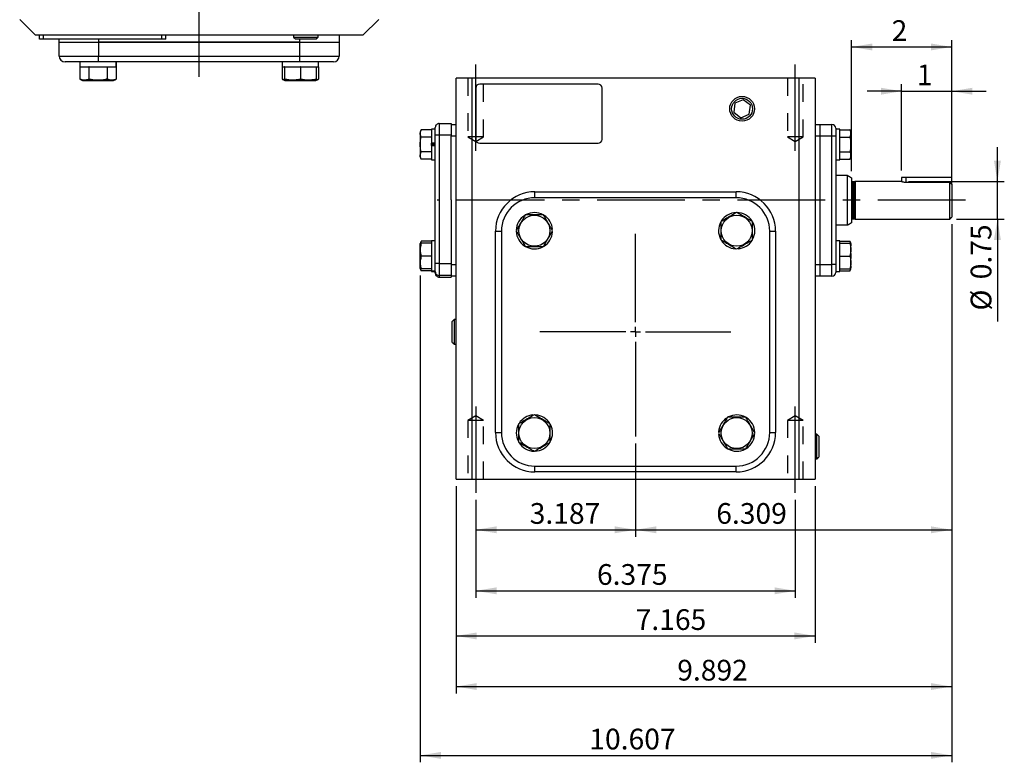
# Model space of a CAD drawing. Units: inches. Extents: x 0.5 to 10.7, y 0.1 to 8.4.
# Drawn here: x 0.8 to 6.4, y 1.7 to 6 of the extents above; entities that cross this region are included whole.
import ezdxf

# ---------------------------------------------------------------- set-up
doc = ezdxf.new("R2010")
doc.units = ezdxf.units.IN
doc.header["$MEASUREMENT"] = 0
doc.linetypes.add('CENTERX2', pattern=[0.8, 0.5, -0.1, 0.1, -0.1])
doc.linetypes.add('HIDDEN', pattern=[0.075, 0.05, -0.025])
doc.layers.add('圖層0', color=7, linetype='Continuous')
doc.styles.add('SLDTEXTSTYLE0', font='TXT', dxfattribs={"width": 0.75})
doc.dimstyles.new('SLDDIMSTYLE0', dxfattribs={"dimtxt": 0.11811, "dimasz": 0.11811, "dimexe": 0, "dimexo": 0.0625, "dimgap": 0.029528, "dimtad": 3, "dimdec": 3, "dimlfac": 3.5, "dimzin": 12, "dimdsep": 46, "dimtxsty": 'Standard', "dimsah": 1, "dimcen": 0.09, "dimadec": 0, "dimazin": 0, "dimtfac": 1, "dimtdec": 3, "dimtofl": 0, "dimtmove": 0, "dimatfit": 3, "dimfxl": 1, "dimtolj": 1, "dimtzin": 12, "dimarcsym": 0})
doc.dimstyles.new('SLDDIMSTYLE1', dxfattribs={"dimtxt": 0.11811, "dimasz": 0.11811, "dimexe": 0, "dimexo": 0.0625, "dimgap": 0.029528, "dimtad": 3, "dimdec": 3, "dimlfac": 3.5, "dimzin": 12, "dimdsep": 46, "dimtxsty": 'Standard', "dimsah": 1, "dimcen": 0.09, "dimadec": 0, "dimazin": 0, "dimtfac": 1, "dimtdec": 3, "dimtofl": 0, "dimtmove": 0, "dimatfit": 3, "dimfxl": 1, "dimtolj": 1, "dimtzin": 12, "dimarcsym": 0})

# ---------------------------------------------------------------- blocks, each defined once
blk = doc.blocks.new('*D11')
at = {"layer": '圖層0'}
for p, q in [((6.0648, 4.7986), (6.0648, 3.0164)), ((4.2622, 3.548), (4.2622, 3.0164)), ((4.2622, 3.0557), (6.0648, 3.0557))]:
    blk.add_line(p, q, dxfattribs=at)
for points in [[(4.2622, 3.0557), (4.3803, 3.036), (4.3803, 3.0754)], [(6.0648, 3.0557), (5.9467, 3.0754), (5.9467, 3.036)]]:
    blk.add_solid(points, dxfattribs=at)
at = {"layer": '圖層0', "insert": (4.7224, 3.208), "char_height": 0.11811, "attachment_point": 1, "style": 'SLDTEXTSTYLE0'}
blk.add_mtext('6.309', dxfattribs=at)
blk = doc.blocks.new('*D12')
at = {"layer": '圖層0'}
for p, q in [((5.7791, 5.1036), (5.7791, 5.5952)), ((6.0648, 5.1036), (6.0648, 5.5952)), ((5.7791, 5.5559), (5.5822, 5.5559)), ((5.7791, 5.5559), (6.0648, 5.5559)), ((6.0648, 5.5559), (6.2617, 5.5559))]:
    blk.add_line(p, q, dxfattribs=at)
for points in [[(5.7791, 5.5559), (5.661, 5.5755), (5.661, 5.5362)], [(6.0648, 5.5559), (6.1829, 5.5362), (6.1829, 5.5755)]]:
    blk.add_solid(points, dxfattribs=at)
at = {"layer": '圖層0', "insert": (5.8656, 5.7081), "char_height": 0.1181, "attachment_point": 1, "style": 'SLDTEXTSTYLE0'}
blk.add_mtext('1', dxfattribs=at)
blk = doc.blocks.new('*D13')
at = {"layer": '圖層0'}
for p, q in [((3.3515, 3.2264), (3.3515, 2.6684)), ((5.1729, 3.2264), (5.1729, 2.6684)), ((3.3515, 2.7078), (5.1729, 2.7078))]:
    blk.add_line(p, q, dxfattribs=at)
for points in [[(3.3515, 2.7078), (3.4696, 2.6881), (3.4696, 2.7275)], [(5.1729, 2.7078), (5.0548, 2.7275), (5.0548, 2.6881)]]:
    blk.add_solid(points, dxfattribs=at)
at = {"layer": '圖層0', "insert": (4.0423, 2.8601), "char_height": 0.11811, "attachment_point": 1, "style": 'SLDTEXTSTYLE0'}
blk.add_mtext('6.375', dxfattribs=at)
blk = doc.blocks.new('*D14')
at = {"layer": '圖層0'}
for p, q in [((4.2622, 3.548), (4.2622, 3.0164)), ((3.3515, 3.2264), (3.3515, 3.0164)), ((3.3515, 3.0557), (4.2622, 3.0557))]:
    blk.add_line(p, q, dxfattribs=at)
for points in [[(3.3515, 3.0557), (3.4696, 3.036), (3.4696, 3.0754)], [(4.2622, 3.0557), (4.1441, 3.0754), (4.1441, 3.036)]]:
    blk.add_solid(points, dxfattribs=at)
at = {"layer": '圖層0', "insert": (3.6588, 3.208), "char_height": 0.11811, "attachment_point": 1, "style": 'SLDTEXTSTYLE0'}
blk.add_mtext('3.187', dxfattribs=at)
blk = doc.blocks.new('*D15')
at = {"layer": '圖層0'}
for p, q in [((3.2386, 3.3051), (3.2386, 2.4113)), ((5.2858, 3.3051), (5.2858, 2.4113)), ((3.2386, 2.4507), (5.2858, 2.4507))]:
    blk.add_line(p, q, dxfattribs=at)
for points in [[(3.2386, 2.4507), (3.3567, 2.431), (3.3567, 2.4704)], [(5.2858, 2.4507), (5.1677, 2.4704), (5.1677, 2.431)]]:
    blk.add_solid(points, dxfattribs=at)
at = {"layer": '圖層0', "insert": (4.2631, 2.6029), "char_height": 0.11811, "attachment_point": 1, "style": 'SLDTEXTSTYLE0'}
blk.add_mtext('7.165', dxfattribs=at)
blk = doc.blocks.new('*D16')
at = {"layer": '圖層0'}
for p, q in [((6.0648, 4.7986), (6.0648, 2.1229)), ((3.2386, 3.3051), (3.2386, 2.1229)), ((3.2386, 2.1622), (6.0648, 2.1622))]:
    blk.add_line(p, q, dxfattribs=at)
for points in [[(3.2386, 2.1622), (3.3567, 2.1425), (3.3567, 2.1819)], [(6.0648, 2.1622), (5.9467, 2.1819), (5.9467, 2.1425)]]:
    blk.add_solid(points, dxfattribs=at)
at = {"layer": '圖層0', "insert": (4.5, 2.3145), "char_height": 0.11811, "attachment_point": 1, "style": 'SLDTEXTSTYLE0'}
blk.add_mtext('9.892', dxfattribs=at)
blk = doc.blocks.new('*D17')
at = {"layer": '圖層0'}
for p, q in [((5.4934, 5.1009), (5.4934, 5.8476)), ((6.0648, 5.0653), (6.0648, 5.8476)), ((5.4934, 5.8082), (6.0648, 5.8082))]:
    blk.add_line(p, q, dxfattribs=at)
for points in [[(5.4934, 5.8082), (5.6115, 5.7886), (5.6115, 5.8279)], [(6.0648, 5.8082), (5.9467, 5.8279), (5.9467, 5.7886)]]:
    blk.add_solid(points, dxfattribs=at)
at = {"layer": '圖層0', "insert": (5.7223, 5.9605), "char_height": 0.1181, "attachment_point": 1, "style": 'SLDTEXTSTYLE0'}
blk.add_mtext('2', dxfattribs=at)
blk = doc.blocks.new('*D18')
at = {"layer": '圖層0'}
for p, q in [((6.3253, 5.041), (6.3253, 5.2379)), ((5.8185, 5.041), (6.3646, 5.041)), ((6.3253, 4.8268), (6.3253, 5.041)), ((6.0929, 4.8268), (6.3646, 4.8268)), ((6.3253, 4.8268), (6.3253, 4.2431))]:
    blk.add_line(p, q, dxfattribs=at)
for points in [[(6.3253, 5.041), (6.345, 5.1591), (6.3056, 5.1591)], [(6.3253, 4.8268), (6.3056, 4.7086), (6.345, 4.7086)]]:
    blk.add_solid(points, dxfattribs=at)
at = {"layer": '圖層0', "char_height": 0.11811, "attachment_point": 1, "rotation": 90, "style": 'SLDTEXTSTYLE0'}
for s, insert in [('0.75', (6.173, 4.4837)), ('%%c', (6.173, 4.3056))]:
    blk.add_mtext(s, dxfattribs=dict(at, insert=insert))
blk = doc.blocks.new('*D19')
at = {"layer": '圖層0'}
for p, q in [((6.0648, 4.7986), (6.0648, 1.7303)), ((3.0341, 4.5045), (3.0341, 1.7303)), ((3.0341, 1.7697), (6.0648, 1.7697))]:
    blk.add_line(p, q, dxfattribs=at)
for points in [[(3.0341, 1.7697), (3.1523, 1.75), (3.1523, 1.7893)], [(6.0648, 1.7697), (5.9467, 1.7893), (5.9467, 1.75)]]:
    blk.add_solid(points, dxfattribs=at)
at = {"layer": '圖層0', "insert": (3.9986, 1.9219), "char_height": 0.11811, "attachment_point": 1, "style": 'SLDTEXTSTYLE0'}
blk.add_mtext('10.607', dxfattribs=at)
blk = doc.blocks.new('SW_CENTERMARKSYMBOL_0')
at = {"layer": '圖層0', "color": 0}
for p, q in [((0, 0.0562), (0, 0.5599)), ((-0.0562, 0), (-0.5451, 0)), ((0, 0), (-0.0281, 0)), ((0, 0), (0, 0.0281)), ((0, 0), (0, -0.0281)), ((0, 0), (0.0281, 0)), ((0.0562, 0), (0.5441, 0)), ((0, -0.0562), (0, -0.5965))]:
    blk.add_line(p, q, dxfattribs=at)

msp = doc.modelspace()

# ---------------------------------------------------------------- linework, layer by layer
at = {"color": 7, "linetype": 'Continuous'}
for p, q in [((0.841, 5.87467), (0.75101, 5.96466)), ((2.79826, 5.96466), (2.70827, 5.87467)), ((2.70827, 5.87467), (0.841, 5.87467)), ((0.8635, 5.85218), (0.8635, 5.87467)), ((0.886, 5.85218), (0.8635, 5.85218)), ((0.886, 5.85218), (0.886, 5.87467)), ((1.56091, 5.85218), (0.886, 5.85218)), ((0.97599, 5.8353), (0.97599, 5.85218)), ((1.20096, 5.85218), (1.20096, 5.8353)), ((1.56091, 5.85218), (1.56091, 5.87467)), ((1.58341, 5.85218), (1.56091, 5.85218)), ((1.58341, 5.85218), (1.58341, 5.87467)), ((2.31152, 5.86444), (2.44722, 5.86444)), ((2.43713, 5.85352), (2.32244, 5.85352)), ((2.34831, 5.8353), (2.34831, 5.85352)), ((2.44168, 5.85352), (2.43713, 5.85352)), ((2.44722, 5.86444), (2.4526, 5.86444)), ((2.57329, 5.87467), (2.57329, 5.8353)), ((0.97599, 5.75656), (0.97599, 5.8353)), ((0.97599, 5.8353), (1.20096, 5.8353)), ((0.97599, 5.8353), (1.20096, 5.8353)), ((1.20096, 5.8353), (2.34831, 5.8353)), ((2.34831, 5.8353), (1.20096, 5.8353)), ((1.20096, 5.8353), (1.20096, 5.75656)), ((2.34831, 5.8353), (2.57329, 5.8353)), ((2.34831, 5.8353), (2.57329, 5.8353)), ((2.34831, 5.75656), (2.34831, 5.8353)), ((2.57329, 5.8353), (2.57329, 5.75656)), ((0.97599, 5.75656), (1.20096, 5.75656)), ((1.20096, 5.72282), (1.20096, 5.75656)), ((1.20096, 5.75656), (2.34831, 5.75656)), ((2.34831, 5.72282), (2.34831, 5.75656)), ((2.34831, 5.75656), (2.57329, 5.75656)), ((1.20096, 5.72282), (1.00973, 5.72282)), ((1.09406, 5.6947), (1.09406, 5.62486)), ((1.09449, 5.6947), (1.09406, 5.6947)), ((1.09449, 5.6947), (1.30114, 5.6947)), ((1.14602, 5.6947), (1.14559, 5.6947)), ((1.14602, 5.6947), (1.14602, 5.62486)), ((1.14687, 5.6947), (1.14602, 5.6947)), ((2.34831, 5.72282), (1.20096, 5.72282)), ((1.24993, 5.6947), (1.24908, 5.6947)), ((1.24993, 5.6947), (1.24993, 5.62486)), ((1.25036, 5.6947), (1.24993, 5.6947)), ((1.30114, 5.72282), (1.30114, 5.6947)), ((1.30188, 5.6947), (1.30114, 5.6947)), ((1.30188, 5.6947), (1.30188, 5.62486)), ((2.24739, 5.6947), (2.24739, 5.62486)), ((2.24781, 5.6947), (2.24739, 5.6947)), ((2.24781, 5.6947), (2.45479, 5.6947)), ((2.26131, 5.6947), (2.26131, 5.62486)), ((2.26205, 5.6947), (2.26131, 5.6947)), ((2.53954, 5.72282), (2.34831, 5.72282)), ((2.3513, 5.6947), (2.35056, 5.6947)), ((2.3513, 5.6947), (2.3513, 5.62486)), ((2.35204, 5.6947), (2.3513, 5.6947)), ((2.44129, 5.6947), (2.44055, 5.6947)), ((2.44129, 5.6947), (2.44129, 5.62486)), ((2.45521, 5.6947), (2.45479, 5.6947)), ((2.45521, 5.6947), (2.45521, 5.62486)), ((1.19797, 5.61764), (1.10953, 5.61764)), ((1.10953, 5.61764), (1.28642, 5.61764)), ((1.28642, 5.61764), (1.19797, 5.61764)), ((2.26286, 5.61764), (2.43974, 5.61764)), ((3.32858, 5.63018), (3.23859, 5.63018)), ((3.23859, 3.34447), (3.23859, 5.63018)), ((3.32858, 5.63018), (3.32858, 3.34447)), ((5.19585, 5.63018), (3.32858, 5.63018)), ((5.28584, 5.63018), (5.19585, 5.63018)), ((5.19585, 3.34447), (5.19585, 5.63018)), ((5.28584, 5.63018), (5.28584, 3.34447)), ((3.35108, 5.57394), (3.35108, 5.28147)), ((4.04849, 5.59644), (3.37358, 5.59644)), ((4.07099, 5.28147), (4.07099, 5.57394)), ((4.8764, 5.50734), (4.82841, 5.48744)), ((4.91763, 5.47573), (4.8764, 5.50734)), ((4.82841, 5.48744), (4.82165, 5.43593)), ((4.91087, 5.42422), (4.91763, 5.47573)), ((4.82165, 5.43593), (4.86288, 5.40431)), ((4.86288, 5.40431), (4.91087, 5.42422)), ((3.09799, 5.33648), (3.04001, 5.33648)), ((3.09799, 5.33867), (3.09799, 5.25885)), ((3.12048, 5.30458), (3.12048, 5.349)), ((3.14298, 5.3715), (3.21047, 5.3715)), ((3.14298, 5.3715), (3.14298, 5.30486)), ((3.21047, 5.3715), (3.21047, 5.34971)), ((3.21047, 5.36696), (3.23859, 5.36696)), ((3.21047, 5.34971), (3.21047, 5.29947)), ((5.28584, 5.36696), (5.31396, 5.36696)), ((5.31396, 5.36696), (5.38145, 5.36696)), ((5.31396, 5.29947), (5.31396, 5.36696)), ((5.31396, 5.29947), (5.31396, 5.36696)), ((5.38145, 5.29947), (5.38145, 5.36696)), ((5.40395, 5.34447), (5.40395, 5.29947)), ((5.42644, 5.1657), (5.42644, 5.33867)), ((5.42644, 5.33648), (5.48442, 5.33648)), ((3.03415, 5.32391), (3.03415, 5.18019)), ((3.09799, 5.29426), (3.04001, 5.29426)), ((3.12048, 4.57347), (3.12048, 5.30458)), ((3.14298, 5.30486), (3.14298, 4.57376)), ((3.21047, 5.30486), (3.14298, 5.30486)), ((3.21047, 4.9366), (3.21047, 5.29947)), ((3.23859, 5.29947), (3.21047, 5.29947)), ((5.31396, 5.29947), (5.28584, 5.29947)), ((5.31396, 4.56831), (5.31396, 5.29947)), ((5.31396, 4.56831), (5.31396, 5.29947)), ((5.38145, 5.29947), (5.31396, 5.29947)), ((5.38145, 4.56831), (5.38145, 5.29947)), ((5.40395, 5.29947), (5.38145, 5.29947)), ((5.40395, 5.29947), (5.40395, 4.56831)), ((5.42644, 5.29426), (5.48442, 5.29426)), ((5.49028, 5.18019), (5.49028, 5.32391)), ((5.49028, 5.32339), (5.49028, 5.18072)), ((3.09799, 5.25781), (3.09799, 5.25885)), ((3.12048, 5.25885), (3.09799, 5.25885)), ((3.09799, 5.2463), (3.09799, 5.25781)), ((3.09799, 5.25567), (3.12048, 5.25567)), ((3.09799, 5.24843), (3.12048, 5.24843)), ((3.09799, 5.2463), (3.09799, 5.24526)), ((3.09799, 5.24526), (3.09799, 5.16544)), ((3.12048, 5.24526), (3.09799, 5.24526)), ((3.37358, 5.25898), (4.04849, 5.25898)), ((3.09799, 5.20984), (3.04001, 5.20984)), ((3.09799, 5.16762), (3.04001, 5.16762)), ((5.40395, 5.1657), (5.42644, 5.1657)), ((5.42644, 5.20984), (5.48442, 5.20984)), ((5.42644, 5.16762), (5.42644, 5.1657)), ((5.42644, 5.16762), (5.48442, 5.16762)), ((5.42644, 5.16544), (5.42644, 5.1657)), ((5.47088, 4.79329), (5.47088, 5.0745)), ((5.49337, 5.06151), (5.49337, 4.80627)), ((5.80587, 5.06424), (5.77909, 5.06424)), ((6.0648, 5.06424), (5.80587, 5.06424)), ((5.80587, 5.03763), (5.80587, 5.06424)), ((6.0648, 5.02597), (6.0648, 5.06424)), ((5.50012, 5.03935), (5.50012, 4.82844)), ((5.50957, 4.93389), (5.50957, 5.03935)), ((5.51587, 4.93389), (5.51587, 5.04104)), ((5.80587, 5.03763), (6.05355, 5.03763)), ((6.05355, 4.82675), (6.05355, 5.03763)), ((6.0648, 5.02597), (6.0648, 4.838)), ((3.68854, 4.9826), (4.83589, 4.9826)), ((3.68854, 4.94885), (3.68854, 4.9826)), ((4.83589, 4.94885), (3.68854, 4.94885)), ((4.83589, 4.94885), (4.83589, 4.9826)), ((3.21047, 4.9366), (3.21047, 4.57376)), ((5.50957, 4.82844), (5.50957, 4.93389)), ((5.51587, 4.82675), (5.51587, 4.93389)), ((3.46356, 3.61027), (3.46356, 4.75763)), ((3.46356, 4.75763), (3.49731, 4.75763)), ((3.49731, 4.75763), (3.49731, 3.61027)), ((3.78495, 4.76843), (3.78872, 4.76873)), ((3.78495, 4.75279), (3.78872, 4.75249)), ((5.02712, 3.61027), (5.02712, 4.75763)), ((5.02712, 4.75763), (5.06087, 4.75763)), ((5.06087, 4.75763), (5.06087, 3.61027)), ((3.03415, 4.68759), (3.03415, 4.54388)), ((3.03415, 4.5444), (3.03415, 4.68707)), ((3.09799, 4.70016), (3.04001, 4.70016)), ((3.09799, 4.68885), (3.04001, 4.68885)), ((3.09799, 4.70235), (3.09799, 4.52939)), ((4.83105, 4.66122), (4.83076, 4.65744)), ((4.8467, 4.66122), (4.847, 4.65744)), ((5.42644, 4.52912), (5.42644, 4.70235)), ((5.42644, 4.70016), (5.48442, 4.70016)), ((5.42644, 4.68885), (5.48442, 4.68885)), ((5.49028, 4.54388), (5.49028, 4.68759)), ((3.09799, 4.61573), (3.04001, 4.61573)), ((5.42644, 4.61573), (5.48442, 4.61573)), ((3.12048, 4.52792), (3.12048, 4.57347)), ((3.14298, 4.57376), (3.14298, 4.50543)), ((3.14298, 4.57376), (3.21047, 4.57376)), ((3.21047, 4.57376), (3.21047, 4.52324)), ((3.21047, 4.56831), (3.23859, 4.56831)), ((5.28584, 4.56831), (5.31396, 4.56831)), ((5.31396, 4.50082), (5.31396, 4.56831)), ((5.31396, 4.50082), (5.31396, 4.56831)), ((5.31396, 4.56831), (5.38145, 4.56831)), ((5.38145, 4.50082), (5.38145, 4.56831)), ((5.40395, 4.56831), (5.38145, 4.56831)), ((5.40395, 4.56831), (5.40395, 4.52332)), ((3.09799, 4.54262), (3.04001, 4.54262)), ((3.09799, 4.53131), (3.04001, 4.53131)), ((3.09799, 4.54262), (3.09799, 4.52939)), ((3.09799, 4.52939), (3.09799, 4.52912)), ((3.12048, 4.52939), (3.09799, 4.52939)), ((3.12048, 4.51878), (3.12048, 4.52792)), ((3.21047, 4.50543), (3.14298, 4.50543)), ((3.14298, 4.50543), (3.14298, 4.49629)), ((3.14298, 4.49629), (3.21047, 4.49629)), ((3.21047, 4.52324), (3.21047, 4.50082)), ((3.21047, 4.50082), (3.21047, 4.49629)), ((3.23859, 4.50082), (3.21047, 4.50082)), ((5.31396, 4.50082), (5.28584, 4.50082)), ((5.38145, 4.50082), (5.31396, 4.50082)), ((5.42644, 4.54262), (5.48442, 4.54262)), ((5.42644, 4.53131), (5.48442, 4.53131)), ((3.21744, 4.23905), (3.21744, 4.24357)), ((3.21744, 4.12433), (3.21744, 4.23905)), ((3.22836, 4.25449), (3.22836, 4.24914)), ((3.22836, 4.24914), (3.22836, 4.11341)), ((3.67773, 3.70668), (3.67743, 3.71046)), ((3.69338, 3.70668), (3.69367, 3.71046)), ((3.46356, 3.61027), (3.49731, 3.61027)), ((4.73948, 3.61511), (4.73571, 3.61541)), ((4.73948, 3.59946), (4.73571, 3.59917)), ((5.02712, 3.61027), (5.06087, 3.61027)), ((5.29607, 3.53007), (5.29607, 3.60061)), ((5.30699, 3.58969), (5.30699, 3.53007)), ((5.29607, 3.45953), (5.29607, 3.53007)), ((5.30699, 3.53007), (5.30699, 3.47045)), ((3.68854, 3.41904), (4.83589, 3.41904)), ((3.68854, 3.3853), (3.68854, 3.41904)), ((4.83589, 3.3853), (3.68854, 3.3853)), ((4.83589, 3.3853), (4.83589, 3.41904)), ((3.23859, 3.34447), (3.32858, 3.34447)), ((3.32858, 3.34447), (5.19585, 3.34447)), ((5.19585, 3.34447), (5.28584, 3.34447))]:
    msp.add_line(p, q, dxfattribs=at)
for centre, radius in [((4.86964, 5.45583), 0.07054), ((4.86964, 5.45583), 0.05962), ((3.68555, 4.76061), 0.08844), ((4.83888, 4.76061), 0.08844), ((3.68555, 3.60729), 0.08844), ((4.83888, 3.60729), 0.08844)]:
    msp.add_circle(centre, radius, dxfattribs=at)
for centre, radius, start, end in [((1.00973, 5.75656), 0.03375, 180, 270), ((2.53954, 5.75656), 0.03375, 270, 0), ((3.37358, 5.57394), 0.0225, 90, 180), ((4.04849, 5.57394), 0.0225, 0, 90), ((3.14298, 5.349), 0.0225, 89.99781, 179.99793), ((5.38145, 5.34447), 0.0225, 0, 90), ((3.13735, 4.85481), 0.45008, 89.28385, 92.14828), ((3.37358, 5.28147), 0.0225, 180, 270), ((4.04849, 5.28147), 0.0225, 270, 0), ((5.50012, 5.0461), 0.00675, 180, 270), ((3.68854, 4.75763), 0.22497, 90, 180), ((3.68854, 4.75763), 0.19123, 90, 180), ((4.83589, 4.75763), 0.22497, 0, 90), ((4.83589, 4.75763), 0.19123, 0, 90), ((3.68555, 4.76061), 0.10349, 122.34207, 178.87328), ((3.68555, 4.76061), 0.10349, 61.30899, 117.20647), ((3.68555, 4.76061), 0.10349, 4.5, 57.88175), ((4.83888, 4.76061), 0.10349, 91.94114, 148.06404), ((4.83888, 4.76061), 0.10349, 32.34207, 88.87328), ((5.50012, 4.82169), 0.00675, 90, 180), ((4.83888, 4.76061), 0.10349, 151.12193, 207.65632), ((4.83888, 4.76061), 0.10349, 331.30899, 27.73099), ((3.68555, 4.76061), 0.10349, 181.94114, 238.06404), ((3.68555, 4.76061), 0.10349, 302.26688, 355.5), ((3.68555, 4.76061), 0.10349, 241.12193, 297.65632), ((4.83888, 4.76061), 0.10349, 212.26688, 265.5), ((4.83888, 4.76061), 0.10349, 274.5, 327.88175), ((3.13736, 4.12362), 0.45017, 89.28424, 92.14811), ((3.14298, 4.52792), 0.0225, 180.00207, 270.0023), ((3.14298, 4.51878), 0.0225, 180.00207, 270.0023), ((5.38145, 4.52332), 0.0225, 270, 0), ((3.68555, 3.60729), 0.10349, 94.5, 147.88175), ((3.68555, 3.60729), 0.10349, 32.26688, 85.5), ((4.83888, 3.60729), 0.10349, 61.12193, 117.65632), ((3.68555, 3.60729), 0.10349, 151.30899, 207.73099), ((3.68555, 3.60729), 0.10349, 331.12193, 27.65632), ((4.83888, 3.60729), 0.10349, 122.26688, 175.5), ((4.83888, 3.60729), 0.10349, 1.94114, 58.06404), ((3.68854, 3.61027), 0.22497, 180, 270), ((3.68854, 3.61027), 0.19123, 180, 270), ((4.83888, 3.60729), 0.10349, 184.5, 237.88175), ((4.83589, 3.61027), 0.22497, 270, 0), ((4.83589, 3.61027), 0.19123, 270, 0), ((4.83888, 3.60729), 0.10349, 302.34207, 358.87328), ((3.68555, 3.60729), 0.10349, 212.34207, 268.87328), ((3.68555, 3.60729), 0.10349, 271.94114, 328.06404), ((4.83888, 3.60729), 0.10349, 241.30899, 297.73099)]:
    msp.add_arc(centre, radius, start, end, dxfattribs=at)
for points in [[(2.31183, 5.87467), (2.31152, 5.86444)], [(2.31152, 5.86444), (2.32244, 5.85352)], [(2.44168, 5.85352), (2.4526, 5.86444)], [(2.4526, 5.86444), (2.45229, 5.87467)], [(1.09449, 5.72282), (1.09449, 5.6947)], [(1.30146, 5.6947), (1.30146, 5.72282)], [(2.24781, 5.72282), (2.24781, 5.6947)], [(2.45479, 5.6947), (2.45479, 5.72282)], [(1.09406, 5.62486), (1.10953, 5.61764)], [(1.28642, 5.61764), (1.30188, 5.62486)], [(2.24739, 5.62486), (2.26286, 5.61764)], [(2.43974, 5.61764), (2.45521, 5.62486)], [(3.04001, 5.33648), (3.03415, 5.32391)], [(3.12048, 5.33867), (3.09799, 5.33867)], [(5.42644, 5.33867), (5.40395, 5.33867)], [(5.49028, 5.32391), (5.48442, 5.33648)], [(3.03415, 5.18019), (3.04001, 5.16762)], [(3.09799, 5.16544), (3.12048, 5.16544)], [(5.40395, 5.16544), (5.42644, 5.16544)], [(5.48442, 5.16762), (5.49028, 5.18019)], [(5.47088, 5.0745), (5.40395, 5.0745)], [(5.49337, 5.06151), (5.47088, 5.0745)], [(5.77909, 5.06424), (5.77909, 5.0408)], [(5.50957, 5.03935), (5.50012, 5.03935)], [(5.51587, 5.04104), (5.50957, 5.03935)], [(5.77909, 5.04104), (5.51587, 5.04104)], [(6.05355, 5.03763), (6.0648, 5.02597)], [(5.50012, 4.82844), (5.50957, 4.82844)], [(5.50957, 4.82844), (5.51587, 4.82675)], [(6.05355, 4.82675), (6.0648, 4.838)], [(5.40395, 4.79329), (5.47088, 4.79329)], [(5.47088, 4.79329), (5.49337, 4.80627)], [(5.51587, 4.82675), (6.05355, 4.82675)], [(3.04001, 4.70016), (3.03415, 4.68759)], [(3.12048, 4.70235), (3.09799, 4.70235)], [(5.42644, 4.70235), (5.40395, 4.70235)], [(5.49028, 4.68759), (5.48442, 4.70016)], [(3.03415, 4.54388), (3.04001, 4.53131)], [(3.09799, 4.52912), (3.12048, 4.52912)], [(5.40395, 4.52912), (5.42644, 4.52912)], [(5.48442, 4.53131), (5.49028, 4.54388)], [(3.22836, 4.25449), (3.21744, 4.24357)], [(3.23859, 4.25418), (3.22836, 4.25449)], [(3.21744, 4.12433), (3.22836, 4.11341)], [(3.22836, 4.11341), (3.23859, 4.11372)], [(5.29607, 3.60061), (5.28584, 3.6003)], [(5.30699, 3.58969), (5.29607, 3.60061)], [(5.28584, 3.45984), (5.29607, 3.45953)], [(5.29607, 3.45953), (5.30699, 3.47045)]]:
    msp.add_open_spline(points, degree=1, dxfattribs=at)
for points, knots in [([(1.14602, 5.62486), (1.13984, 5.62242), (1.12728, 5.61747), (1.10963, 5.61845), (1.09867, 5.62296), (1.09406, 5.62486)], [0, 0, 0, 0, 0.3599189, 0.7307365, 1, 1, 1, 1]), ([(1.24993, 5.62486), (1.24307, 5.62339), (1.22491, 5.61952), (1.19433, 5.61734), (1.1664, 5.62037), (1.15039, 5.62389), (1.14602, 5.62486)], [0, 0, 0, 0, 0.2004498, 0.5311741, 0.871908, 1, 1, 1, 1]), ([(1.30188, 5.62486), (1.2957, 5.62242), (1.28315, 5.61747), (1.2655, 5.61845), (1.25454, 5.62296), (1.24993, 5.62486)], [0, 0, 0, 0, 0.3599186, 0.7307365, 1, 1, 1, 1]), ([(2.28432, 5.62007), (2.28312, 5.61966), (2.27553, 5.61704), (2.26295, 5.61864), (2.252, 5.62301), (2.24739, 5.62486)], [0, 0, 0, 0, 0.0982381, 0.6206547, 1, 1, 1, 1]), ([(2.3513, 5.62486), (2.34059, 5.62242), (2.31885, 5.61747), (2.28828, 5.61845), (2.2693, 5.62296), (2.26131, 5.62486)], [0, 0, 0, 0, 0.3599188, 0.7307366, 1, 1, 1, 1]), ([(2.37322, 5.6203), (2.36736, 5.61947), (2.35195, 5.61731), (2.33647, 5.6192), (2.32688, 5.62036)], [0, 0, 0, 0, 0.3809899, 1, 1, 1, 1]), ([(2.44129, 5.62486), (2.43058, 5.62242), (2.40884, 5.61747), (2.37827, 5.61845), (2.35928, 5.62296), (2.3513, 5.62486)], [0, 0, 0, 0, 0.3599189, 0.7307365, 1, 1, 1, 1]), ([(2.45521, 5.62486), (2.44903, 5.62249), (2.43649, 5.6177), (2.42317, 5.61763), (2.41645, 5.6201), (2.41611, 5.62022)], [0, 0, 0, 0, 0.4793834, 0.9732833, 1, 1, 1, 1]), ([(3.04001, 5.29426), (3.03803, 5.29929), (3.03401, 5.30949), (3.0348, 5.32383), (3.03847, 5.33273), (3.04001, 5.33648)], [0, 0, 0, 0, 0.3599176, 0.730734, 1, 1, 1, 1]), ([(5.48442, 5.33648), (5.4864, 5.33145), (5.49042, 5.32126), (5.48963, 5.30692), (5.48596, 5.29801), (5.48442, 5.29426)], [0, 0, 0, 0, 0.3599176, 0.7307343, 1, 1, 1, 1]), ([(3.04001, 5.20984), (3.03923, 5.21339), (3.03643, 5.22612), (3.03391, 5.2488), (3.03562, 5.27366), (3.03882, 5.2887), (3.04001, 5.29426)], [0, 0, 0, 0, 0.1280925, 0.4589875, 0.7995492, 1, 1, 1, 1]), ([(5.48442, 5.29426), (5.4852, 5.29071), (5.488, 5.27798), (5.49052, 5.2553), (5.48881, 5.23044), (5.48561, 5.21541), (5.48442, 5.20984)], [0, 0, 0, 0, 0.1280925, 0.4589875, 0.7995492, 1, 1, 1, 1]), ([(3.04001, 5.16762), (3.03803, 5.17265), (3.03401, 5.18285), (3.0348, 5.19719), (3.03847, 5.20609), (3.04001, 5.20984)], [0, 0, 0, 0, 0.3599176, 0.7307343, 1, 1, 1, 1]), ([(5.48442, 5.20984), (5.4864, 5.20481), (5.49042, 5.19462), (5.48963, 5.18028), (5.48596, 5.17137), (5.48442, 5.16762)], [0, 0, 0, 0, 0.3599176, 0.730734, 1, 1, 1, 1]), ([(5.77941, 5.04096), (5.77931, 5.04098), (5.77893, 5.04108), (5.78122, 5.0405), (5.78606, 5.03945), (5.79337, 5.03828), (5.80042, 5.03769), (5.80467, 5.03765), (5.80587, 5.03763)], [0, 0, 0, 0, 0.0644125, 0.2722628, 0.4820398, 0.6974832, 0.913902, 1, 1, 1, 1]), ([(3.6336, 4.8506), (3.62742, 4.83989), (3.61486, 4.81815), (3.59721, 4.78758), (3.58625, 4.7686), (3.58164, 4.76061)], [0, 0, 0, 0, 0.3599189, 0.7307365, 1, 1, 1, 1]), ([(3.73751, 4.8506), (3.73065, 4.8506), (3.71249, 4.8506), (3.68191, 4.8506), (3.65398, 4.8506), (3.63797, 4.8506), (3.6336, 4.8506)], [0, 0, 0, 0, 0.2004498, 0.5311741, 0.871908, 1, 1, 1, 1]), ([(3.78946, 4.76061), (3.78328, 4.77132), (3.77073, 4.79306), (3.75308, 4.82363), (3.74212, 4.84261), (3.73751, 4.8506)], [0, 0, 0, 0, 0.3599186, 0.7307365, 1, 1, 1, 1]), ([(4.83888, 4.86452), (4.82817, 4.85834), (4.80643, 4.84579), (4.77586, 4.82814), (4.75687, 4.81718), (4.74889, 4.81257)], [0, 0, 0, 0, 0.3599188, 0.7307366, 1, 1, 1, 1]), ([(4.92887, 4.81257), (4.91816, 4.81875), (4.89642, 4.8313), (4.86585, 4.84895), (4.84686, 4.85991), (4.83888, 4.86452)], [0, 0, 0, 0, 0.3599189, 0.7307365, 1, 1, 1, 1]), ([(4.74889, 4.81257), (4.74889, 4.80819), (4.74889, 4.79252), (4.74889, 4.76461), (4.74889, 4.73401), (4.74889, 4.71551), (4.74889, 4.70866)], [0, 0, 0, 0, 0.1280923, 0.4589871, 0.7995496, 1, 1, 1, 1]), ([(4.92887, 4.70866), (4.92887, 4.71551), (4.92887, 4.73368), (4.92887, 4.76426), (4.92887, 4.79219), (4.92887, 4.80819), (4.92887, 4.81257)], [0, 0, 0, 0, 0.2004498, 0.5311741, 0.871908, 1, 1, 1, 1]), ([(3.58164, 4.76061), (3.58783, 4.7499), (3.60038, 4.72816), (3.61803, 4.69759), (3.62899, 4.67861), (3.6336, 4.67062)], [0, 0, 0, 0, 0.3599188, 0.7307366, 1, 1, 1, 1]), ([(3.73751, 4.67062), (3.74369, 4.68133), (3.75624, 4.70307), (3.77389, 4.73364), (3.78485, 4.75263), (3.78946, 4.76061)], [0, 0, 0, 0, 0.3599188, 0.7307362, 1, 1, 1, 1]), ([(3.04001, 4.61573), (3.03803, 4.62444), (3.03401, 4.6421), (3.0348, 4.66694), (3.03847, 4.68236), (3.04001, 4.68885)], [0, 0, 0, 0, 0.3599176, 0.7307344, 1, 1, 1, 1]), ([(3.04001, 4.68885), (3.03803, 4.68015), (3.03401, 4.66248), (3.0348, 4.63765), (3.03847, 4.62222), (3.04001, 4.61573)], [0, 0, 0, 0, 0.3599179, 0.7307344, 1, 1, 1, 1]), ([(3.6336, 4.67062), (3.63797, 4.67062), (3.65364, 4.67062), (3.68156, 4.67062), (3.71215, 4.67062), (3.73065, 4.67062), (3.73751, 4.67062)], [0, 0, 0, 0, 0.1280923, 0.4589871, 0.7995496, 1, 1, 1, 1]), ([(4.74889, 4.70866), (4.7596, 4.70247), (4.78134, 4.68992), (4.81191, 4.67227), (4.83089, 4.66131), (4.83888, 4.6567)], [0, 0, 0, 0, 0.3599188, 0.7307362, 1, 1, 1, 1]), ([(4.83888, 4.6567), (4.84959, 4.66288), (4.87133, 4.67544), (4.9019, 4.69309), (4.92088, 4.70405), (4.92887, 4.70866)], [0, 0, 0, 0, 0.3599186, 0.7307365, 1, 1, 1, 1]), ([(5.48442, 4.70016), (5.48634, 4.69514), (5.49023, 4.68496), (5.49029, 4.67413), (5.48829, 4.66867), (5.48818, 4.66839)], [0, 0, 0, 0, 0.4793823, 0.9732816, 1, 1, 1, 1]), ([(5.48442, 4.68885), (5.4864, 4.68015), (5.49042, 4.66248), (5.48963, 4.63765), (5.48596, 4.62222), (5.48442, 4.61573)], [0, 0, 0, 0, 0.35991778, 0.73073438, 1, 1, 1, 1]), ([(3.04001, 4.54262), (3.03803, 4.55132), (3.03401, 4.56898), (3.0348, 4.59382), (3.03847, 4.60925), (3.04001, 4.61573)], [0, 0, 0, 0, 0.35991763, 0.73073408, 1, 1, 1, 1]), ([(3.04001, 4.61573), (3.03803, 4.60703), (3.03401, 4.58937), (3.0348, 4.56453), (3.03847, 4.54911), (3.04001, 4.54262)], [0, 0, 0, 0, 0.3599177, 0.73073411, 1, 1, 1, 1]), ([(5.48442, 4.61573), (5.4864, 4.60703), (5.49042, 4.58937), (5.48963, 4.56453), (5.48596, 4.54911), (5.48442, 4.54262)], [0, 0, 0, 0, 0.35991787, 0.73073408, 1, 1, 1, 1]), ([(5.4882, 4.63391), (5.48903, 4.62696), (5.49052, 4.61448), (5.48874, 4.60206), (5.48795, 4.59656)], [0, 0, 0, 0, 0.55704525, 1, 1, 1, 1]), ([(5.48831, 4.56132), (5.48864, 4.56034), (5.49077, 4.55417), (5.48947, 4.54395), (5.48592, 4.53505), (5.48442, 4.53131)], [0, 0, 0, 0, 0.0982371, 0.6206524, 1, 1, 1, 1]), ([(3.68555, 3.7112), (3.67484, 3.70501), (3.6531, 3.69246), (3.62253, 3.67481), (3.60355, 3.66385), (3.59556, 3.65924)], [0, 0, 0, 0, 0.3599186, 0.7307365, 1, 1, 1, 1]), ([(3.77554, 3.65924), (3.76483, 3.66543), (3.74309, 3.67798), (3.71252, 3.69563), (3.69354, 3.70659), (3.68555, 3.7112)], [0, 0, 0, 0, 0.3599188, 0.7307362, 1, 1, 1, 1]), ([(3.59556, 3.65924), (3.59556, 3.65239), (3.59556, 3.63422), (3.59556, 3.60364), (3.59556, 3.57571), (3.59556, 3.55971), (3.59556, 3.55533)], [0, 0, 0, 0, 0.2004498, 0.5311741, 0.871908, 1, 1, 1, 1]), ([(3.77554, 3.55533), (3.77554, 3.55971), (3.77554, 3.57537), (3.77554, 3.60329), (3.77554, 3.63389), (3.77554, 3.65239), (3.77554, 3.65924)], [0, 0, 0, 0, 0.1280923, 0.4589871, 0.7995496, 1, 1, 1, 1]), ([(4.78692, 3.69728), (4.78074, 3.68657), (4.76819, 3.66483), (4.75054, 3.63426), (4.73958, 3.61527), (4.73497, 3.60729)], [0, 0, 0, 0, 0.3599188, 0.7307362, 1, 1, 1, 1]), ([(4.89083, 3.69728), (4.88646, 3.69728), (4.87079, 3.69728), (4.84288, 3.69728), (4.81228, 3.69728), (4.79378, 3.69728), (4.78692, 3.69728)], [0, 0, 0, 0, 0.1280923, 0.4589871, 0.7995496, 1, 1, 1, 1]), ([(4.94279, 3.60729), (4.9366, 3.618), (4.92405, 3.63974), (4.9064, 3.67031), (4.89544, 3.68929), (4.89083, 3.69728)], [0, 0, 0, 0, 0.3599188, 0.7307366, 1, 1, 1, 1]), ([(4.73497, 3.60729), (4.74115, 3.59658), (4.7537, 3.57484), (4.77135, 3.54427), (4.78231, 3.52528), (4.78692, 3.5173)], [0, 0, 0, 0, 0.3599186, 0.7307365, 1, 1, 1, 1]), ([(4.89083, 3.5173), (4.89701, 3.52801), (4.90957, 3.54975), (4.92722, 3.58032), (4.93818, 3.5993), (4.94279, 3.60729)], [0, 0, 0, 0, 0.3599189, 0.7307365, 1, 1, 1, 1]), ([(3.59556, 3.55533), (3.60627, 3.54915), (3.62802, 3.5366), (3.65858, 3.51895), (3.67757, 3.50799), (3.68555, 3.50338)], [0, 0, 0, 0, 0.3599189, 0.7307365, 1, 1, 1, 1]), ([(3.68555, 3.50338), (3.69626, 3.50956), (3.718, 3.52211), (3.74857, 3.53976), (3.76756, 3.55072), (3.77554, 3.55533)], [0, 0, 0, 0, 0.3599188, 0.7307366, 1, 1, 1, 1]), ([(4.78692, 3.5173), (4.79378, 3.5173), (4.81194, 3.5173), (4.84252, 3.5173), (4.87045, 3.5173), (4.88646, 3.5173), (4.89083, 3.5173)], [0, 0, 0, 0, 0.2004498, 0.5311741, 0.871908, 1, 1, 1, 1])]:
    msp.add_open_spline(points, degree=3, knots=knots, dxfattribs=at)
at = {"layer": '圖層0', "color": 7, "linetype": 'CENTERX2'}
for p, q in [((1.77464, 5.6373), (1.77464, 8.39847)), ((6.14354, 4.93389), (3.13173, 4.93389))]:
    msp.add_line(p, q, dxfattribs=at)
at = {"layer": '圖層0', "linetype": 'CENTERX2'}
for p, q in [((3.35153, 5.21668), (3.35153, 5.70892)), ((5.1729, 5.21668), (5.1729, 5.70892)), ((3.35153, 3.75796), (3.35153, 3.26573)), ((5.1729, 3.26573), (5.1729, 3.75796))]:
    msp.add_line(p, q, dxfattribs=at)
at = {"layer": '圖層0', "linetype": 'HIDDEN'}
for p, q in [((3.30689, 5.63018), (3.30689, 5.29542)), ((3.39617, 5.29542), (3.39617, 5.63018)), ((5.12826, 5.63018), (5.12826, 5.29542)), ((5.21754, 5.29542), (5.21754, 5.63018)), ((3.39617, 5.29542), (3.30689, 5.29542)), ((3.30689, 5.29542), (3.35153, 5.2686)), ((3.35153, 5.2686), (3.39617, 5.29542)), ((5.21754, 5.29542), (5.12826, 5.29542)), ((5.12826, 5.29542), (5.1729, 5.2686)), ((5.1729, 5.2686), (5.21754, 5.29542)), ((3.35153, 3.70605), (3.30689, 3.67922)), ((3.39617, 3.67922), (3.35153, 3.70605)), ((5.1729, 3.70605), (5.12826, 3.67922)), ((5.21754, 3.67922), (5.1729, 3.70605)), ((3.39617, 3.67922), (3.30689, 3.67922)), ((3.30689, 3.67922), (3.30689, 3.34447)), ((3.39617, 3.34447), (3.39617, 3.67922)), ((5.21754, 3.67922), (5.12826, 3.67922)), ((5.12826, 3.67922), (5.12826, 3.34447)), ((5.21754, 3.34447), (5.21754, 3.67922))]:
    msp.add_line(p, q, dxfattribs=at)

# ---------------------------------------------------------------- block references
at = {"layer": '圖層0'}
msp.add_blockref('SW_CENTERMARKSYMBOL_0', (4.26222, 4.18395), dxfattribs=at)

# ---------------------------------------------------------------- dimensions: what is measured, and where the dimension line sits
for base, p1, p2, dimstyle, picture, middle in [((6.0648, 5.80824), (5.49337, 5.06151), (6.0648, 5.02597), 'SLDDIMSTYLE0', '*D17', (5.76594, 5.80824)), ((6.0648, 5.55586), (5.77909, 5.06424), (6.0648, 5.06424), 'SLDDIMSTYLE1', '*D12', (5.90925, 5.55586)), ((6.0648, 1.76966), (3.03415, 4.54388), (6.0648, 4.838), 'SLDDIMSTYLE0', '*D19', (4.23861, 1.76966)), ((6.0648, 2.16222), (3.23859, 3.34447), (6.0648, 4.838), 'SLDDIMSTYLE0', '*D16', (4.69633, 2.16222)), ((6.0648, 3.05573), (4.26222, 3.58741), (6.0648, 4.838), 'SLDDIMSTYLE0', '*D11', (4.91866, 3.05573)), ((4.26222, 3.05573), (3.35153, 3.26573), (4.26222, 3.58741), 'SLDDIMSTYLE0', '*D14', (3.85515, 3.05573)), ((5.28584, 2.45068), (3.23859, 3.34447), (5.28584, 3.34447), 'SLDDIMSTYLE0', '*D15', (4.45943, 2.45068)), ((5.1729, 2.70782), (3.35153, 3.26573), (5.1729, 3.26573), 'SLDDIMSTYLE0', '*D13', (4.23861, 2.70782))]:
    dim = msp.add_linear_dim(base=base, p1=p1, p2=p2, dimstyle=dimstyle, dxfattribs=at)
    dim.commit()
    dim.dimension.update_dxf_attribs({"geometry": picture, "text_midpoint": middle, "dimtype": 160})
dim = msp.add_linear_dim(base=(6.32527, 5.04104), p1=(6.05355, 4.82675), p2=(5.77909, 5.04104), angle=90, text='%%c<>', dimstyle='SLDDIMSTYLE1', dxfattribs=at)
dim.commit()
dim.dimension.update_dxf_attribs({"geometry": '*D18', "text_midpoint": (6.32527, 4.54731), "dimtype": 160})

doc.saveas('drawing.dxf')
